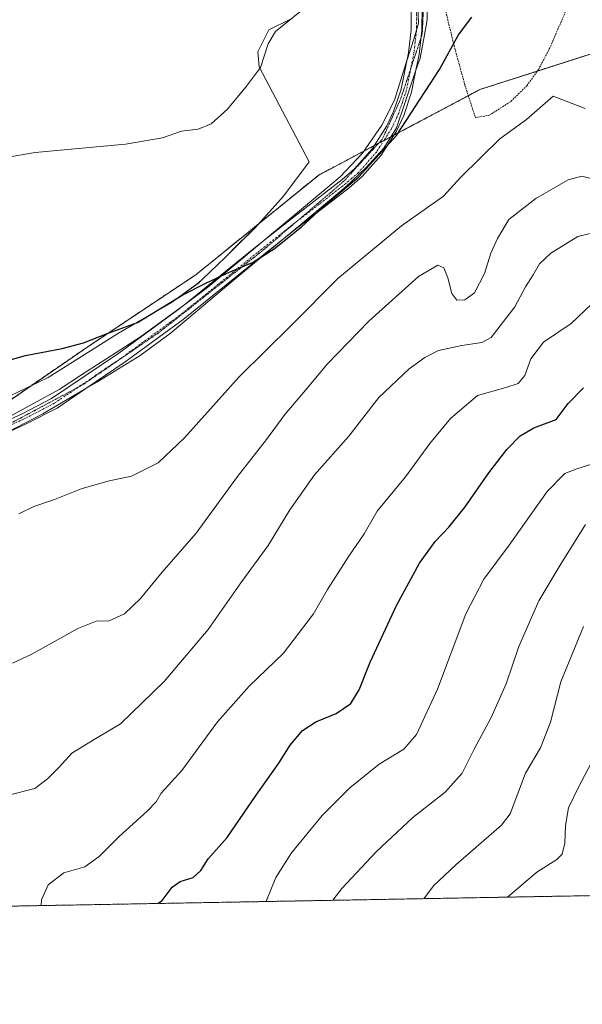
# Model space of a CAD drawing. Units: metres. Extents: x 625210 to 628683, y 4690228 to 4692603.
# Drawn here: x 626816 to 626978, y 4690228 to 4690512 of the extents above; entities that cross this region are included whole.
import ezdxf

# ---------------------------------------------------------------- set-up
doc = ezdxf.new("R2010")
doc.units = ezdxf.units.M
doc.header["$MEASUREMENT"] = 0
for name, pattern in [('TRAZO_Y_PUNTO', [1, 0.5, -0.25, 0, -0.25]), ('TRAZOS', [0.75, 0.5, -0.25]), ('TRAZOS2', [0.375, 0.25, -0.125])]:
    doc.linetypes.add(name, pattern=pattern)
for name, color, linetype, lineweight in [('Alambrada', 19, 'TRAZOS', 0), ('Arbolado forestal', 92, 'TRAZOS', 0), ('Arbolado forestal CxS', 92, 'Continuous', 0), ('Camino', 19, 'Continuous', 0), ('Camino Cxs', 19, 'Continuous', 0), ('Camino eje', 39, 'TRAZO_Y_PUNTO', 13), ('Comarca CxS', 133, 'Continuous', 0), ('Comunidad Autónoma CxS', 142, 'Continuous', 0), ('Cultivos herbáceos CxS', 92, 'Continuous', 0), ('Curva de nivel maestra', 36, 'Continuous', 30), ('Curva de nivel normal', 36, 'Continuous', 0), ('Espacio natural protegido', 2, 'Continuous', 13), ('Espacio natural protegido CxS', 2, 'Continuous', 0), ('Municipio CxS', 142, 'Continuous', 0), ('Provincia CxS', 1, 'Continuous', 0), ('Vía pecuaria', 92, 'Continuous', 13), ('Vía pecuaria CxS', 92, 'Continuous', 13), ('Vía pecuaria eje', 92, 'TRAZOS2', 0)]:
    doc.layers.add(name, color=color, linetype=linetype, lineweight=lineweight)

# ---------------------------------------------------------------- blocks, each defined once
blk = doc.blocks.new('*U165')
at = {"layer": 'Curva de nivel normal', "color": 36, "linetype": 'Continuous', "lineweight": 0}
blk.add_polyline3d([(626812.98, 4690288.04, 415), (626820.63, 4690289.96, 415), (626824.27, 4690292.73, 415), (626827.62, 4690296.18, 415), (626831.26, 4690300.14, 415), (626837.71, 4690304.07, 415), (626845.29, 4690308.61, 415), (626857.87, 4690320.84, 415), (626870.59, 4690335.8, 415), (626879.93, 4690349.29, 415), (626887.88, 4690360.12, 415), (626894.1, 4690370.35, 415), (626901.25, 4690380.44, 415), (626911.06, 4690391.57, 415), (626919.76, 4690402.76, 415), (626928.46, 4690411.03, 415), (626932.99, 4690414.3, 415), (626936.99, 4690416.33, 415), (626943.68, 4690417.81, 415), (626949.46, 4690418.66, 415), (626952.16, 4690420.07, 415), (626958.98, 4690428.88, 415), (626962.02, 4690434.73, 415), (626964.27, 4690438.15, 415), (626966.03, 4690441.31, 415), (626969.31, 4690444.37, 415), (626977.06, 4690449.24, 415), (626982.31, 4690450.44, 415)], dxfattribs=at)

msp = doc.modelspace()

# ---------------------------------------------------------------- linework, layer by layer
at = {"layer": 'Alambrada', "color": 19, "linetype": 'TRAZOS', "lineweight": 0}
msp.add_polyline3d([(626932.1, 4690544.96, 397.5), (626929.46, 4690540.6, 396.95), (626929.41, 4690537.87, 397.13), (626930.64, 4690534.46, 396.41), (626933.21, 4690530.98, 396.82), (626936.03, 4690526.48, 398.24), (626941.44, 4690504.28, 400.25), (626944.57, 4690492.87, 401.67), (626947.57, 4690483.51, 410.72), (626951.57, 4690484.17, 409.74), (626957.82, 4690488.19, 404.16), (626962.39, 4690492.71, 404.02), (626965.73, 4690497.3, 407.8), (626968.89, 4690503.3, 404.34), (626973.73, 4690514.46, 401.81), (626973.98, 4690518.79, 401.55), (626973.48, 4690522.43, 401.19), (626972.1, 4690525.72, 400.83), (626968.98, 4690529.94, 400.04), (626962.37, 4690537.69, 398.73), (626955.94, 4690544.8, 399.67)], dxfattribs=at)
at = {"layer": 'Arbolado forestal', "color": 92, "linetype": 'TRAZOS', "lineweight": 0}
for points in [[(626805.51, 4690396.53, 401.66), (626835.85, 4690417.4, 400.19), (626867.12, 4690438.26, 399.07), (626902.44, 4690466.95, 398.13), (626915.46, 4690473.86, 399.08), (626918.4, 4690475.42, 399.32), (626919.71, 4690476.12, 399.44), (626921.24, 4690476.93, 399.61), (626923.26, 4690478, 399.78), (626924.07, 4690478.43, 399.84), (626945.54, 4690489.83, 401.86), (626948.89, 4690491.61, 402.22), (626965.47, 4690496.94, 403.57), (626993.26, 4690505.87, 400.82), (627044.29, 4690530.2, 407.4)], [(627019.15, 4690259.77, 456.15), (626781.4, 4690255.46, 416.16), (626779, 4690255.42, 416.05), (626776.6, 4690255.37, 415.95), (626491.37, 4690250.2, 409.27), (626469.4, 4690249.81, 406), (626452.45, 4690249.5, 403.55), (626387.82, 4690248.33, 395.32)]]:
    msp.add_polyline3d(points, dxfattribs=at)
at = {"layer": 'Arbolado forestal CxS', "color": 92, "linetype": 'Continuous', "lineweight": 0}
for points in [[(626805.51, 4690396.53, 401.66), (626835.85, 4690417.4, 400.19), (626867.13, 4690438.26, 399.07), (626902.44, 4690466.95, 398.13), (626948.89, 4690491.61, 402.22), (626993.26, 4690505.87, 400.82), (627044.29, 4690530.2, 407.4), (627045.22, 4690491.07, 414.81), (627045.33, 4690468.61, 424.23), (627050.52, 4690447.26, 430.4), (627097.78, 4690395.4, 449.85), (627110.73, 4690419.29, 448.14), (627133.48, 4690428.78, 446.57), (627154.11, 4690436.36, 444.28), (627207.29, 4690471.58, 435.74), (627250.93, 4690510.56, 429.11), (627286.33, 4690543.78, 424.24)], [(627475.57, 4690524.07, 458.28), (627443.34, 4690497.51, 458), (627419.65, 4690476.65, 457.92), (627402.58, 4690460.52, 457.8), (627374.15, 4690440.61, 457.62), (627328.65, 4690428.28, 457.66), (627297.37, 4690425.43, 457.4), (627274.62, 4690421.64, 457.14), (627262.3, 4690411.21, 457.31), (627247.13, 4690395.08, 457.22), (627221.54, 4690382.75, 457.07), (627173.2, 4690375.17, 456.66), (627139.07, 4690370.42, 456.72), (627121.06, 4690364.73, 456.72), (627099.26, 4690341.97, 456.62), (627078.41, 4690355.25, 455.72), (627067.24, 4690349.65, 455.25), (627063.08, 4690347.57, 454.89), (627055.52, 4690334.82, 456.26), (627053.12, 4690306.22, 456.59), (627019.15, 4690259.77, 456.15), (626387.82, 4690248.33, 395.32)]]:
    msp.add_polyline3d(points, dxfattribs=at)
at = {"layer": 'Camino', "color": 19, "linetype": 'Continuous', "lineweight": 0}
for points in [[(626935.96, 4690562.81, 394.94), (626929.14, 4690554.5, 394.94), (626926.79, 4690551.09, 394.92), (626926.06, 4690546.85, 395.09), (626926.08, 4690543, 395.32), (626926.63, 4690538.73, 395.73), (626928.07, 4690533.08, 396.24), (626930.6, 4690525.91, 396.94), (626931.82, 4690520.31, 397.51), (626932.22, 4690515.5, 397.93), (626932.18, 4690508.6, 398.41), (626931.39, 4690501.74, 398.8), (626930.46, 4690497.18, 399.02)], [(626927.82, 4690499.9, 398.57), (626928.29, 4690502.23, 398.45), (626929.05, 4690508.79, 398.1), (626929.09, 4690515.38, 397.6), (626928.71, 4690519.84, 397.2), (626927.58, 4690525.05, 396.74), (626925.06, 4690532.17, 396.06), (626923.55, 4690538.14, 395.34), (626922.94, 4690542.79, 394.92), (626922.93, 4690547.11, 394.66), (626923.82, 4690552.3, 394.44), (626926.63, 4690556.39, 394.39), (626928.52, 4690558.69, 394.39)], [(626886.63, 4690448.05, 399.29), (626893.74, 4690453.68, 399.1), (626909.21, 4690465.67, 399.39), (626912.75, 4690468.74, 399.41), (626917.88, 4690474.61, 399.34), (626922.06, 4690481.1, 399.24), (626923.99, 4690485.29, 399.02), (626926.14, 4690491.67, 398.88), (626927.82, 4690499.9, 398.57)], [(626930.46, 4690497.18, 399.02), (626929.17, 4690490.86, 399.36), (626926.91, 4690484.13, 399.54), (626924.82, 4690479.59, 399.77), (626920.39, 4690472.72, 399.88), (626914.97, 4690466.52, 400.08), (626911.19, 4690463.25, 400.02), (626895.67, 4690451.21, 399.93), (626891.82, 4690448.16, 399.87)], [(626891.82, 4690448.16, 399.87), (626885.65, 4690443.28, 399.95), (626863.35, 4690425.26, 400.75), (626846.64, 4690413.02, 401.01), (626835.29, 4690405.34, 401.68)], [(626863.79, 4690429.64, 400.29), (626883.69, 4690445.73, 399.38), (626886.63, 4690448.05, 399.29)], [(626763.12, 4690384.75, 401.15), (626765.54, 4690383.82, 401.32), (626770.73, 4690382.91, 401.56), (626776.13, 4690382.75, 401.93), (626780.86, 4690383.1, 402.17), (626786.18, 4690384.25, 402.28), (626800.37, 4690390.52, 402.05), (626816.75, 4690397.96, 402), (626825.4, 4690402.44, 401.8), (626844.84, 4690415.58, 400.79), (626861.44, 4690427.74, 400.4), (626863.79, 4690429.64, 400.29)], [(626835.29, 4690405.34, 401.68), (626827, 4690399.74, 401.97), (626818.12, 4690395.14, 402.08), (626810.05, 4690391.47, 402.17)]]:
    msp.add_polyline3d(points, dxfattribs=at)
at = {"layer": 'Camino Cxs', "color": 19, "linetype": 'Continuous', "lineweight": 0}
for points in [[(626800.37, 4690390.52, 402.05), (626816.75, 4690397.96, 402), (626825.4, 4690402.44, 401.8), (626844.84, 4690415.58, 400.79), (626861.44, 4690427.74, 400.4), (626863.79, 4690429.64, 400.29), (626883.69, 4690445.73, 399.38), (626886.63, 4690448.05, 399.29), (626893.74, 4690453.68, 399.1), (626909.21, 4690465.67, 399.39), (626912.75, 4690468.74, 399.41), (626917.88, 4690474.61, 399.34), (626922.06, 4690481.1, 399.24), (626923.99, 4690485.29, 399.02), (626926.14, 4690491.67, 398.88), (626927.82, 4690499.9, 398.57), (626928.29, 4690502.23, 398.45), (626929.05, 4690508.79, 398.1), (626929.09, 4690515.38, 397.6)], [(626932.22, 4690515.5, 397.93), (626932.18, 4690508.6, 398.41), (626931.39, 4690501.74, 398.8), (626930.46, 4690497.18, 399.02), (626929.17, 4690490.86, 399.36), (626926.91, 4690484.13, 399.54), (626924.82, 4690479.59, 399.77), (626920.39, 4690472.72, 399.88), (626914.97, 4690466.52, 400.08), (626911.19, 4690463.25, 400.02), (626895.67, 4690451.21, 399.93), (626891.82, 4690448.16, 399.87), (626885.65, 4690443.28, 399.95), (626863.35, 4690425.26, 400.75), (626846.64, 4690413.02, 401.01), (626835.29, 4690405.34, 401.68), (626827, 4690399.74, 401.97), (626818.12, 4690395.14, 402.08), (626810.05, 4690391.47, 402.17)]]:
    msp.add_polyline3d(points, dxfattribs=at)
at = {"layer": 'Camino eje', "color": 39, "linetype": 'TRAZO_Y_PUNTO', "lineweight": 13}
msp.add_polyline3d([(626930.66, 4690515.44, 397.78), (626930.62, 4690508.7, 398.27), (626930.22, 4690505.27, 398.45), (626929.84, 4690501.99, 398.63), (626928.77, 4690496.71, 398.87), (626927.66, 4690491.27, 399.13), (626926.53, 4690487.9, 399.31), (626925.45, 4690484.71, 399.28), (626923.44, 4690480.35, 399.51), (626921.35, 4690477.1, 399.62), (626919.14, 4690473.67, 399.6), (626913.86, 4690467.63, 399.74), (626911.97, 4690466, 399.72), (626910.2, 4690464.46, 399.72), (626902.44, 4690458.44, 399.82), (626894.71, 4690452.45, 399.54), (626884.67, 4690444.51, 399.69), (626873.55, 4690435.51, 399.99), (626862.4, 4690426.5, 400.57), (626845.74, 4690414.3, 400.91), (626826.2, 4690401.09, 401.9), (626817.44, 4690396.55, 402.04), (626801.01, 4690389.09, 402.17)], dxfattribs=at)
at = {"layer": 'Comarca CxS', "color": 133, "linetype": 'Continuous', "lineweight": 0}
msp.add_polyline3d([(628683.02, 4690289.92, 363.79), (625251.27, 4690227.73, 369.75), (625218.32, 4692069.26, 327.83), (625209.88, 4692540.94, 332.46), (625861.77, 4692552.76, 327.2), (628640.5, 4692603.16, 373.79), (628683.02, 4690289.92, 363.79)], close=True, dxfattribs=at)
msp.add_polyline3d([(628683.02, 4690289.92, 363.79), (625251.27, 4690227.73, 369.75), (625218.32, 4692069.26, 327.83), (625209.88, 4692540.94, 332.46), (625861.77, 4692552.76, 327.2), (628640.5, 4692603.16, 373.79), (628683.02, 4690289.92, 363.79)], close=True, dxfattribs=at)
at = {"layer": 'Comunidad Autónoma CxS', "color": 142, "linetype": 'Continuous', "lineweight": 0}
msp.add_polyline3d([(628683.02, 4690289.92, 363.79), (625251.27, 4690227.73, 369.75), (625218.32, 4692069.26, 327.83), (625209.88, 4692540.94, 332.46), (625861.77, 4692552.76, 327.2), (628640.5, 4692603.16, 373.79), (628683.02, 4690289.92, 363.79)], close=True, dxfattribs=at)
msp.add_polyline3d([(628683.02, 4690289.92, 363.79), (625251.27, 4690227.73, 369.75), (625218.32, 4692069.26, 327.83), (625209.88, 4692540.94, 332.46), (625861.77, 4692552.76, 327.2), (628640.5, 4692603.16, 373.79), (628683.02, 4690289.92, 363.79)], close=True, dxfattribs=at)
at = {"layer": 'Cultivos herbáceos CxS', "color": 92, "linetype": 'Continuous', "lineweight": 0}
for points in [[(627044.29, 4690530.2, 407.4), (626993.26, 4690505.87, 400.82), (626948.89, 4690491.61, 402.22), (626902.44, 4690466.95, 398.13), (626867.13, 4690438.26, 399.07), (626835.85, 4690417.4, 400.19), (626805.51, 4690396.53, 401.66)], [(626805.51, 4690396.53, 401.66), (626835.85, 4690417.4, 400.19), (626867.12, 4690438.26, 399.07), (626902.44, 4690466.95, 398.13), (626915.46, 4690473.86, 399.08), (626918.4, 4690475.42, 399.32), (626919.71, 4690476.12, 399.44), (626921.24, 4690476.93, 399.61), (626923.26, 4690478, 399.78), (626924.07, 4690478.43, 399.84), (626945.54, 4690489.83, 401.86), (626948.89, 4690491.61, 402.22), (626965.47, 4690496.94, 403.57), (626993.26, 4690505.87, 400.82), (627044.29, 4690530.2, 407.4)]]:
    msp.add_polyline3d(points, dxfattribs=at)
at = {"layer": 'Curva de nivel maestra', "color": 36, "linetype": 'Continuous', "lineweight": 30}
for points in [[(626808.98, 4690412.39, 400), (626817.87, 4690414.93, 400), (626828.47, 4690416.9, 400), (626834.63, 4690418.53, 400), (626841.71, 4690421.33, 400), (626850.22, 4690424.36, 400), (626863.28, 4690432.35, 400), (626869.92, 4690435.77, 400), (626877.05, 4690439.16, 400), (626883.3, 4690441.74, 400), (626889.56, 4690445.69, 400), (626897.47, 4690452.04, 400), (626904.62, 4690458.64, 400), (626913.95, 4690466.39, 400), (626924.82, 4690478.38, 400), (626937.22, 4690497.4, 400), (626942.7, 4690507.42, 400), (626946.57, 4690512.48, 400)], [(626856.05, 4690256.81, 425), (626857.34, 4690257.7, 425), (626860.15, 4690261.5, 425), (626862.46, 4690263.16, 425), (626866.19, 4690264.27, 425), (626868.42, 4690266.32, 425), (626870.6, 4690269.69, 425), (626876.02, 4690275.81, 425), (626884.41, 4690288.04, 425), (626890.89, 4690297.29, 425), (626894.24, 4690302.45, 425), (626897.79, 4690306.72, 425), (626901.62, 4690309.19, 425), (626907.45, 4690311.62, 425), (626911.66, 4690314.48, 425), (626914.1, 4690318.45, 425), (626917.22, 4690326.41, 425), (626924.88, 4690342.75, 425), (626931.47, 4690354.99, 425), (626935.94, 4690361.23, 425), (626939.95, 4690365.33, 425), (626944.62, 4690371.25, 425), (626951.43, 4690381.08, 425), (626956.64, 4690387.75, 425), (626960.45, 4690391.75, 425), (626964.45, 4690394.04, 425), (626970.88, 4690396.47, 425), (626974.28, 4690401.08, 425), (626978.78, 4690405.52, 425)]]:
    msp.add_polyline3d(points, dxfattribs=at)
at = {"layer": 'Curva de nivel normal', "color": 36, "linetype": 'Continuous', "lineweight": 0}
for points in [[(626811.72, 4690471.9, 395), (626820.69, 4690473.49, 395), (626846.71, 4690475.82, 395), (626857.4, 4690477.67, 395), (626862.9, 4690479.62, 395), (626867.67, 4690480.2, 395), (626871.43, 4690481.74, 395), (626876.16, 4690485.99, 395), (626881.63, 4690492.58, 395), (626885.63, 4690497.94, 395), (626887.89, 4690504.79, 395), (626890.01, 4690508.31, 395), (626900.45, 4690516.77, 395)], [(626815.96, 4690369.22, 405), (626820.29, 4690371.35, 405), (626826.29, 4690373.38, 405), (626833.96, 4690376.45, 405), (626841.63, 4690378.68, 405), (626848.44, 4690380.07, 405), (626856.11, 4690383.96, 405), (626863.72, 4690391.09, 405), (626879.47, 4690408.77, 405), (626894.72, 4690423.74, 405), (626907.89, 4690437.07, 405), (626926.28, 4690452.28, 405), (626938.4, 4690460.89, 405), (626943.42, 4690466.34, 405), (626954.67, 4690477.34, 405), (626962.32, 4690482.94, 405), (626969.95, 4690489.72, 405), (626979.25, 4690486.17, 405)], [(626981.55, 4690465.77, 410), (626978.28, 4690466.6, 410), (626974.36, 4690465.52, 410), (626964.98, 4690460.15, 410), (626957.2, 4690454.08, 410), (626953.99, 4690448.59, 410), (626952.04, 4690444.36, 410), (626950.16, 4690438.54, 410), (626947.28, 4690432.93, 410), (626944.58, 4690430.9, 410), (626942.19, 4690430.81, 410), (626940.77, 4690432.77, 410), (626939.65, 4690437.3, 410), (626938.44, 4690440.22, 410), (626936.76, 4690440.96, 410), (626931.15, 4690437.64, 410), (626916.86, 4690424.82, 410), (626904.99, 4690412.53, 410), (626898.17, 4690404.35, 410), (626892.62, 4690397.91, 410), (626887.36, 4690390.67, 410), (626879.06, 4690379.97, 410), (626867.14, 4690363.68, 410), (626857.34, 4690352.41, 410), (626851.02, 4690344.75, 410), (626846.46, 4690340.37, 410), (626842.05, 4690338.32, 410), (626838.26, 4690338.26, 410), (626833, 4690336.18, 410), (626819.58, 4690328.65, 410), (626814.12, 4690326.16, 410)], [(626822.43, 4690256.2, 420), (626822.49, 4690257.9, 420), (626824.4, 4690262.24, 420), (626828.95, 4690265.67, 420), (626834.97, 4690267.34, 420), (626839.18, 4690270.35, 420), (626844.93, 4690276.09, 420), (626853.02, 4690283.42, 420), (626855.56, 4690286.12, 420), (626856.97, 4690288.68, 420), (626862.96, 4690295.18, 420), (626873.29, 4690309.23, 420), (626882.36, 4690319.46, 420), (626892.28, 4690328.98, 420), (626900.9, 4690340.41, 420), (626904.99, 4690347.41, 420), (626911.06, 4690356.97, 420), (626915.56, 4690363.48, 420), (626919.28, 4690369.94, 420), (626927.41, 4690379.87, 420), (626934.47, 4690389.48, 420), (626940.41, 4690396.76, 420), (626948.22, 4690403.31, 420), (626956.36, 4690405.64, 420), (626959.89, 4690406.78, 420), (626961.85, 4690409.12, 420), (626963.54, 4690413.9, 420), (626967.18, 4690418.77, 420), (626975.14, 4690424.16, 420), (626981, 4690429.74, 420)], [(626989, 4690386.08, 430), (626976.78, 4690382.23, 430), (626973.4, 4690380.81, 430), (626968.31, 4690375.65, 430), (626957.3, 4690360.14, 430), (626949.98, 4690350.41, 430), (626944.87, 4690340.4, 430), (626936.62, 4690318.66, 430), (626930.62, 4690305.59, 430), (626926.95, 4690301.35, 430), (626919.81, 4690296.98, 430), (626911.38, 4690290.2, 430), (626903.39, 4690282.24, 430), (626894.6, 4690271.38, 430), (626890.08, 4690264.32, 430), (626887.39, 4690257.66, 430), (626887.32, 4690257.38, 430)], [(626979.33, 4690366.12, 435), (626972.34, 4690354.84, 435), (626965.88, 4690344.08, 435), (626960.08, 4690330.91, 435), (626956.48, 4690320.15, 435), (626952.17, 4690310.5, 435), (626947.21, 4690301.34, 435), (626943.76, 4690294.44, 435), (626938.88, 4690288.97, 435), (626929.54, 4690281.64, 435), (626919, 4690271.76, 435), (626909.04, 4690261.17, 435), (626906.48, 4690257.73, 435)], [(626978.78, 4690336.75, 440), (626972.16, 4690320.75, 440), (626969.25, 4690309.08, 440), (626966.32, 4690301.76, 440), (626962.04, 4690294.42, 440), (626957.6, 4690282.68, 440), (626955.11, 4690279.36, 440), (626941.95, 4690267.92, 440), (626935.53, 4690261.93, 440), (626932.71, 4690258.2, 440)], [(626981.8, 4690298.9, 445), (626977.42, 4690290.56, 445), (626974.45, 4690284.42, 445), (626973.53, 4690279.34, 445), (626973.36, 4690274.17, 445), (626972.61, 4690271.05, 445), (626971.05, 4690269.48, 445), (626965.28, 4690265.84, 445), (626956.82, 4690258.64, 445)]]:
    msp.add_polyline3d(points, dxfattribs=at)
at = {"layer": 'Espacio natural protegido', "color": 2, "linetype": 'Continuous', "lineweight": 13}
msp.add_polyline3d([(626810.43, 4690401.77, 401.07), (626824.43, 4690408.57, 400.97), (626844.69, 4690421.3, 400.02), (626860.02, 4690430.13, 399.89), (626867.81, 4690435.8, 399.66), (626868.97, 4690436.92, 399.46), (626875.46, 4690443.19, 398.77), (626879.34, 4690447.05, 398.64), (626884.07, 4690451.74, 398.33), (626892.23, 4690460.8, 397.83), (626899.69, 4690470.79, 397.55), (626885.26, 4690498.18, 394.81), (626884.87, 4690502.5, 394.5), (626888.02, 4690508.79, 394.25), (626894.31, 4690511.94, 394.76)], dxfattribs=at)
at = {"layer": 'Espacio natural protegido CxS', "color": 2, "linetype": 'Continuous', "lineweight": 0}
for points in [[(626810.43, 4690401.77, 401.07), (626824.43, 4690408.57, 400.97), (626844.69, 4690421.3, 400.02), (626860.02, 4690430.13, 399.89), (626867.81, 4690435.8, 399.66), (626868.97, 4690436.92, 399.46), (626875.46, 4690443.19, 398.77), (626879.34, 4690447.05, 398.64), (626884.07, 4690451.74, 398.33), (626892.23, 4690460.8, 397.83), (626899.69, 4690470.79, 397.55), (626885.26, 4690498.18, 394.81), (626884.87, 4690502.5, 394.5), (626888.02, 4690508.79, 394.25), (626894.31, 4690511.94, 394.76)], [(626810.43, 4690401.77, 401.07), (626824.43, 4690408.57, 400.97), (626844.69, 4690421.3, 400.02), (626860.02, 4690430.13, 399.89), (626867.81, 4690435.79, 399.66), (626868.97, 4690436.92, 399.46), (626875.46, 4690443.19, 398.77), (626879.34, 4690447.04, 398.64), (626884.07, 4690451.74, 398.33), (626892.23, 4690460.8, 397.83), (626899.69, 4690470.79, 397.55), (626885.26, 4690498.18, 394.81), (626884.87, 4690502.5, 394.5), (626888.02, 4690508.79, 394.25), (626894.31, 4690511.94, 394.76)], [(627018.05, 4690259.75, 456.11), (626391.33, 4690248.39, 395.5)], [(627018.05, 4690259.75, 456.11), (626391.33, 4690248.39, 395.5)]]:
    msp.add_polyline3d(points, dxfattribs=at)
at = {"layer": 'Municipio CxS', "color": 142, "linetype": 'Continuous', "lineweight": 0}
msp.add_polyline3d([(625861.77, 4692552.76, 327.2), (628640.5, 4692603.16, 373.79), (628683.02, 4690289.92, 363.79), (625251.27, 4690227.73, 369.75)], dxfattribs=at)
msp.add_polyline3d([(625861.77, 4692552.76, 327.2), (628640.5, 4692603.16, 373.79), (628683.02, 4690289.92, 363.79), (625251.27, 4690227.73, 369.75)], dxfattribs=at)
at = {"layer": 'Provincia CxS', "color": 1, "linetype": 'Continuous', "lineweight": 0}
msp.add_polyline3d([(628683.02, 4690289.92, 363.79), (625251.27, 4690227.73, 369.75), (625209.88, 4692540.94, 332.46), (628640.5, 4692603.16, 373.79), (628683.02, 4690289.92, 363.79)], close=True, dxfattribs=at)
msp.add_polyline3d([(628683.02, 4690289.92, 363.79), (625251.27, 4690227.73, 369.75), (625209.88, 4692540.94, 332.46), (628640.5, 4692603.16, 373.79), (628683.02, 4690289.92, 363.79)], close=True, dxfattribs=at)
at = {"layer": 'Vía pecuaria', "color": 92, "linetype": 'Continuous', "lineweight": 13}
for points in [[(626927.82, 4690499.9, 398.57), (626929.96, 4690506.39, 398.35), (626931.14, 4690510.77, 398.18), (626930.85, 4690517.21, 397.66), (626928.42, 4690528.63, 396.55), (626925.74, 4690537.35, 395.73), (626925.02, 4690542.91, 395.18), (626925.07, 4690545.28, 395.05), (626925.12, 4690547.48, 394.93), (626925.93, 4690552.78, 394.7), (626928.52, 4690558.69, 394.39)], [(626928.5, 4690550.29, 395.16), (626927.95, 4690548.4, 395.22), (626928.1, 4690543.74, 395.42), (626930.94, 4690529.8, 396.64), (626933.02, 4690522.79, 397.39), (626933.73, 4690518.14, 397.82), (626933.71, 4690511.74, 398.32), (626932.9, 4690507.38, 398.55), (626931.66, 4690500.69, 398.9), (626930.46, 4690497.18, 399.02)], [(626886.63, 4690448.05, 399.29), (626894.02, 4690454.22, 399.05), (626904.46, 4690462.94, 399.13), (626908.62, 4690466.41, 399.17), (626915.04, 4690473.24, 399.09), (626916.96, 4690476.05, 399.03), (626920.57, 4690481.32, 398.98), (626924.28, 4690488.56, 398.81), (626927.42, 4690498.72, 398.62), (626927.82, 4690499.9, 398.57)], [(626930.46, 4690497.18, 399.02), (626927.1, 4690487.35, 399.41), (626924.86, 4690480.55, 399.65), (626921.21, 4690474.74, 399.77), (626916.09, 4690469.15, 399.82), (626910.21, 4690463.55, 399.87), (626897.26, 4690452.67, 399.97), (626891.82, 4690448.16, 399.87)], [(626891.82, 4690448.16, 399.87), (626878.21, 4690436.89, 400.19), (626859.61, 4690421.22, 400.87), (626850.94, 4690414.9, 400.92), (626838.48, 4690407.22, 401.55), (626835.29, 4690405.34, 401.68)], [(626863.79, 4690429.64, 400.29), (626870.37, 4690434.49, 400.02), (626881.08, 4690443.43, 399.69), (626886.63, 4690448.05, 399.29)], [(626763.12, 4690384.75, 401.15), (626763.85, 4690384.94, 401.14), (626768.62, 4690383.36, 401.46), (626773.21, 4690383, 401.71), (626780.1, 4690384.01, 402.06), (626791.84, 4690387.15, 402.27), (626806.61, 4690393.61, 402.14), (626827.59, 4690405.11, 401.59), (626834.09, 4690409.31, 401.35), (626851.08, 4690420.28, 400.44), (626863.79, 4690429.64, 400.29)], [(626835.29, 4690405.34, 401.68), (626822.9, 4690398.06, 402.03), (626810.05, 4690391.47, 402.17)]]:
    msp.add_polyline3d(points, dxfattribs=at)
at = {"layer": 'Vía pecuaria CxS', "color": 92, "linetype": 'Continuous', "lineweight": 13}
for points in [[(626933.73, 4690518.14, 397.82), (626933.71, 4690511.74, 398.32), (626932.9, 4690507.38, 398.55), (626931.66, 4690500.69, 398.9), (626930.46, 4690497.18, 399.02), (626927.1, 4690487.35, 399.41), (626924.86, 4690480.55, 399.65), (626921.21, 4690474.74, 399.77), (626916.09, 4690469.15, 399.82), (626910.21, 4690463.55, 399.87), (626897.26, 4690452.67, 399.97), (626891.82, 4690448.16, 399.87), (626878.21, 4690436.89, 400.19), (626859.61, 4690421.22, 400.87), (626850.94, 4690414.9, 400.92), (626838.48, 4690407.22, 401.55), (626835.29, 4690405.34, 401.68), (626822.9, 4690398.06, 402.03), (626810.05, 4690391.47, 402.17)], [(626806.61, 4690393.61, 402.14), (626827.59, 4690405.11, 401.59), (626834.09, 4690409.31, 401.35), (626851.08, 4690420.28, 400.44), (626863.79, 4690429.64, 400.29), (626870.37, 4690434.49, 400.02), (626881.08, 4690443.43, 399.69), (626886.63, 4690448.05, 399.29), (626894.02, 4690454.22, 399.05), (626904.46, 4690462.94, 399.13), (626908.62, 4690466.41, 399.17), (626915.04, 4690473.24, 399.09), (626916.96, 4690476.05, 399.03), (626920.57, 4690481.32, 398.98), (626924.28, 4690488.56, 398.81), (626927.42, 4690498.72, 398.62), (626927.82, 4690499.9, 398.57), (626929.96, 4690506.39, 398.35), (626931.14, 4690510.77, 398.18), (626930.85, 4690517.21, 397.66)]]:
    msp.add_polyline3d(points, dxfattribs=at)
at = {"layer": 'Vía pecuaria eje', "color": 92, "linetype": 'TRAZOS2', "lineweight": 0}
msp.add_polyline3d([(626932.6, 4690515.22, 397.98), (626932.27, 4690507.62, 398.49), (626925.99, 4690488.77, 399.15), (626920.7, 4690477.19, 399.5), (626909.78, 4690465.28, 399.53), (626886.63, 4690445.44, 399.67), (626856.54, 4690421.63, 400.63), (626834.38, 4690406.41, 401.6), (626810.23, 4690393.52, 402.13)], dxfattribs=at)

# ---------------------------------------------------------------- block references
at = {"layer": 'Curva de nivel normal', "color": 36, "linetype": 'Continuous', "lineweight": 0}
msp.add_blockref('*U165', (0, 0), dxfattribs=at)

doc.saveas('drawing.dxf')
